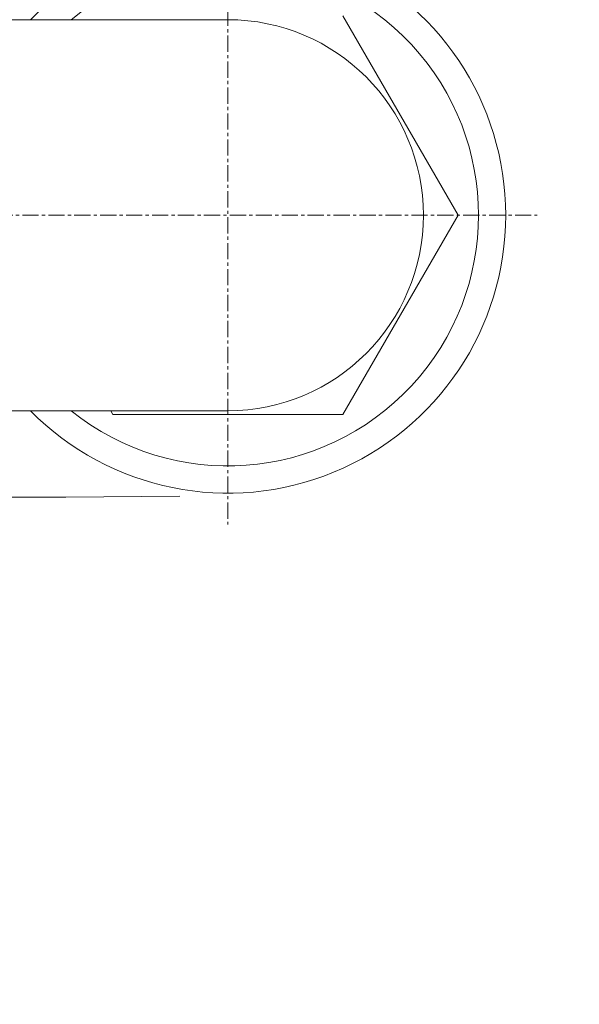
# Model space of a CAD drawing. Units: millimetres. Extents: x 32592 to 35745, y -5408 to -89.
# Drawn here: x 34680 to 34766, y -4955 to -4803 of the extents above; entities that cross this region are included whole.
import ezdxf

# ---------------------------------------------------------------- set-up
doc = ezdxf.new("R2010")
doc.units = ezdxf.units.MM
doc.header["$MEASUREMENT"] = 0
doc.linetypes.add('CENTERX2', pattern=[4, 2.5, -0.5, 0.5, -0.5])

# ---------------------------------------------------------------- blocks, each defined once
blk = doc.blocks.new('A$C3121399B')
at = {"color": 1, "linetype": 'CENTERX2', "lineweight": 18}
for p, q in [((108.33, 124.7), (108.33, 29.29)), ((60.63, 77), (156.04, 77))]:
    blk.add_line(p, q, dxfattribs=at)
at = {"lineweight": 9}
for p, q in [((143.83, 77), (126.08, 107.74)), ((143.83, 77), (126.08, 46.26)), ((90.6, 46.25), (90.26, 46.85)), ((126.08, 46.26), (90.6, 46.25))]:
    blk.add_line(p, q, dxfattribs=at)
at = {"lineweight": 15}
blk.add_line((71.11, 33.5), (83.35, 33.51), dxfattribs=at)
at = {"lineweight": 18}
blk.add_line((83.35, 33.51), (100.93, 33.67), dxfattribs=at)
at = {"lineweight": 13}
blk.add_arc((108.33, 77), 42.86, 224.7016, 135.2984, dxfattribs=at)
at = {"lineweight": 9}
blk.add_arc((108.33, 77), 38.65, 231.2746, 128.7254, dxfattribs=at)
blk = doc.blocks.new('A$C261F493C')
at = {"lineweight": 20}
for p, q in [((790.8, 605.16), (517.73, 605.16)), ((517.73, 544.86), (790.8, 544.86))]:
    blk.add_line(p, q, dxfattribs=at)
for centre, radius in [((592.73, 575.01), 575.01), ((592.72, 575.01), 410.01), ((592.72, 575.01), 400), ((592.72, 575.01), 308.01), ((592.72, 575.01), 300)]:
    blk.add_circle(centre, radius, dxfattribs=at)
blk.add_arc((790.8, 575.01), 30.15, 270.0096, 89.9903, dxfattribs=at)
at = {"lineweight": 18}
blk.add_arc((592.72, 575.01), 420.01, 186.4329, 353.564, dxfattribs=at)
at = {"lineweight": 20}
blk.add_blockref('A$C3121399B', (682.47, 498.01), dxfattribs=at)

msp = doc.modelspace()

# ---------------------------------------------------------------- block references
at = {"lineweight": 20}
msp.add_blockref('A$C261F493C', (33921.47, -5408.27), dxfattribs=at)

doc.saveas('drawing.dxf')
